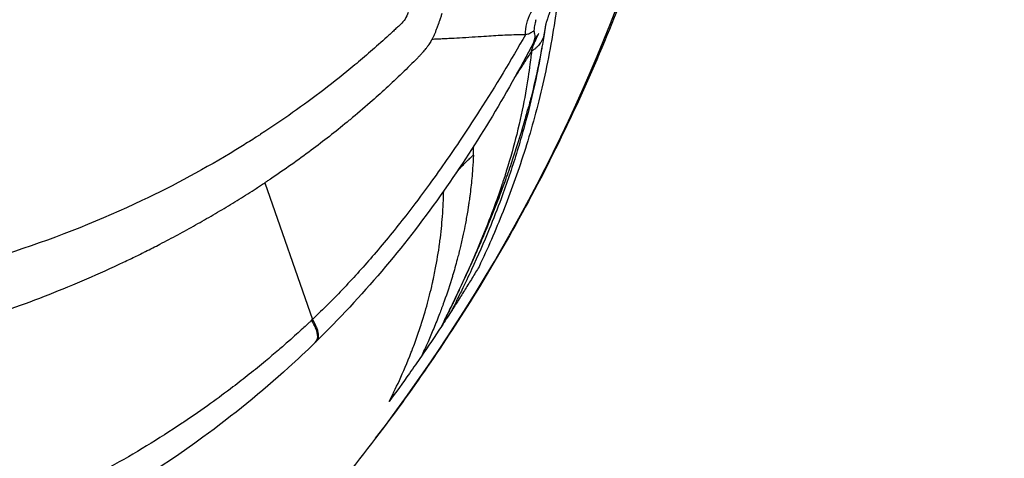
# Model space of a CAD drawing. Units: millimetres. Extents: x -17302 to 14130, y 13155 to 20648.
# Drawn here: x -11993 to -11961, y 14016 to 14030 of the extents above; entities that cross this region are included whole.
import ezdxf

# ---------------------------------------------------------------- set-up
doc = ezdxf.new("R2010")
doc.units = ezdxf.units.MM
doc.header["$MEASUREMENT"] = 0
doc.styles.get("Standard").update_dxf_attribs({"font": 'arial.ttf'})
doc.dimstyles.new('ISO-25', dxfattribs={"dimtxt": 2.5, "dimasz": 2.5, "dimexe": 1.25, "dimexo": 0.625, "dimtad": 1, "dimtxsty": 'Standard', "dimcen": 2.5, "dimadec": 0, "dimazin": 0, "dimtfac": 1, "dimtmove": 0, "dimatfit": 3, "dimfxl": 1, "dimarcsym": 0})

# ---------------------------------------------------------------- blocks, each defined once
blk = doc.blocks.new('*D7')
at = {"color": 0, "lineweight": -2, "transparency": 16777216}
for p, q in [((-16753.644, 20095.236), (-16794.894, 20095.236)), ((-16793.644, 19895.236), (-16793.644, 13354.653)), ((-16753.644, 13154.653), (-16794.894, 13154.653))]:
    blk.add_line(p, q, dxfattribs=at)
at = {"color": 0, "transparency": 16777216}
for points in [[(-16826.977, 19895.236), (-16760.311, 19895.236), (-16793.644, 20095.236)], [(-16826.977, 13354.653), (-16760.311, 13354.653), (-16793.644, 13154.653)]]:
    blk.add_solid(points, dxfattribs=at)
at = {"layer": 'Defpoints', "color": 0, "transparency": 16777216}
for p in [(-16498.927, 20095.236), (-16793.644, 13154.653), (-10964.996, 13154.653)]:
    blk.add_point(p, dxfattribs=at)
at = {"color": 0, "transparency": 16777216, "insert": (-17072.344, 16624.945), "char_height": 350, "attachment_point": 5, "rotation": 90}
blk.add_mtext('695', dxfattribs=at)

msp = doc.modelspace()

# ---------------------------------------------------------------- linework, layer by layer
for p, q in [((-11985.382, 14025.048), (-11983.836, 14020.631)), ((-11983.836, 14020.631), (-11983.865, 14020.603))]:
    msp.add_line(p, q)
msp.add_ellipse((-12025.668, 14048.593), major_axis=(48.314, 27.894), ratio=0.965926, start_param=-1.163644, end_param=-0.83198)
at = {"extrusion": (0, 0, -1)}
for centre, major_axis, ratio, start_param, end_param in [((-12026.671, 14051.68), (10.577, -55.612), 0.994877, -0.808514, -0.798357), ((-12026.55, 14051.643), (8.372, -55.893), 0.994299, -0.837261, -0.816582), ((-12026.789, 14050.38), (-46.212, -33.405), 0.976353, -1.920539, -1.908691), ((-12026.735, 14050.343), (-46.159, -33.363), 0.976358, -1.908731, -1.88887)]:
    msp.add_ellipse(centre, major_axis=major_axis, ratio=ratio, start_param=start_param, end_param=end_param, dxfattribs=at)
for points, knots in [([(-11970.669, 14060.573), (-11970.32, 14058.34), (-11970.102, 14056.082), (-11969.934, 14051.567), (-11969.984, 14049.302), (-11970.349, 14044.799), (-11970.665, 14042.555), (-11971.559, 14038.126), (-11972.137, 14035.934), (-11973.546, 14031.639), (-11974.379, 14029.53), (-11976.283, 14025.429), (-11977.359, 14023.432), (-11979.549, 14019.882), (-11980.635, 14018.304), (-11981.795, 14016.786)], [0, 0, 0, 0, 6.780997, 6.780997, 13.555669, 13.555669, 20.332405, 20.332405, 27.110447, 27.110447, 33.89086, 33.89086, 40.674069, 40.674069, 46.405031, 46.405031, 46.405031, 46.405031]), ([(-11975.875, 14031.228), (-11975.94, 14031.089), (-11976.011, 14030.945), (-11976.082, 14030.785), (-11976.099, 14030.745), (-11976.126, 14030.675), (-11976.135, 14030.649), (-11976.154, 14030.597), (-11976.163, 14030.571), (-11976.178, 14030.526), (-11976.185, 14030.506), (-11976.203, 14030.455), (-11976.214, 14030.422), (-11976.233, 14030.365), (-11976.241, 14030.341), (-11976.255, 14030.298), (-11976.262, 14030.279), (-11976.272, 14030.245), (-11976.277, 14030.23), (-11976.284, 14030.204), (-11976.287, 14030.194), (-11976.291, 14030.177), (-11976.291, 14030.174), (-11976.292, 14030.172), (-11976.292, 14030.173), (-11976.293, 14030.162), (-11976.294, 14030.155), (-11976.297, 14030.14), (-11976.298, 14030.132), (-11976.302, 14030.101), (-11976.306, 14030.076), (-11976.317, 14030.004), (-11976.324, 14029.965), (-11976.332, 14029.916)], [0, 0, 0, 0, 0.578832, 0.578832, 0.76596, 0.76596, 0.867796, 0.867796, 0.954425, 0.954425, 1.017367, 1.017367, 1.118356, 1.118356, 1.204396, 1.204396, 1.286959, 1.286959, 1.379582, 1.379582, 1.495563, 1.495563, 1.66897, 1.66897, 1.752575, 1.752575, 1.793955, 1.793955, 1.834169, 1.834169, 1.954765, 1.954765, 2.210388, 2.210388, 2.210388, 2.210388]), ([(-11975.931, 14030.761), (-11975.935, 14030.737), (-11975.938, 14030.713), (-11975.941, 14030.688), (-11975.944, 14030.663), (-11975.948, 14030.638), (-11975.951, 14030.612), (-11975.955, 14030.586), (-11975.959, 14030.559), (-11975.962, 14030.533), (-11975.966, 14030.506), (-11975.97, 14030.479), (-11975.974, 14030.452), (-11976.094, 14029.614), (-11976.244, 14028.842), (-11976.415, 14028.112), (-11976.587, 14027.381), (-11976.779, 14026.691), (-11976.989, 14026.029), (-11977.2, 14025.367), (-11977.428, 14024.733), (-11977.671, 14024.12), (-11977.914, 14023.507), (-11978.173, 14022.914), (-11978.447, 14022.336)], [0, 0, 0, 0, 0.007766, 0.007766, 0.007766, 0.015531, 0.015531, 0.015531, 0.023297, 0.023297, 0.023297, 0.031062, 0.031062, 0.031062, 0.273297, 0.273297, 0.273297, 0.515531, 0.515531, 0.515531, 0.757766, 0.757766, 0.757766, 1, 1, 1, 1]), ([(-11976.945, 14029.839), (-11976.937, 14030.072), (-11976.896, 14030.337), (-11976.775, 14030.541), (-11976.733, 14030.613), (-11976.687, 14030.676), (-11976.642, 14030.737)], [0, 0, 0, 0, 0.7423281, 0.7423281, 0.7423281, 1, 1, 1, 1]), ([(-11980.739, 14030.557), (-11980.763, 14030.483), (-11980.8, 14030.409), (-11980.843, 14030.344), (-11980.885, 14030.279), (-11980.934, 14030.223), (-11980.988, 14030.172)], [0, 0, 0, 0, 0.5, 0.5, 0.5, 1, 1, 1, 1]), ([(-11979.97, 14029.687), (-11979.96, 14029.705), (-11979.951, 14029.723), (-11979.941, 14029.742), (-11979.936, 14029.752), (-11979.931, 14029.762), (-11979.926, 14029.772), (-11979.911, 14029.801), (-11979.897, 14029.832), (-11979.883, 14029.864), (-11979.868, 14029.895), (-11979.854, 14029.928), (-11979.841, 14029.962), (-11979.827, 14029.995), (-11979.814, 14030.03), (-11979.801, 14030.065), (-11979.787, 14030.103), (-11979.773, 14030.142), (-11979.759, 14030.182), (-11979.756, 14030.189), (-11979.753, 14030.197), (-11979.751, 14030.204), (-11979.74, 14030.236), (-11979.729, 14030.268), (-11979.718, 14030.3), (-11979.704, 14030.34), (-11979.691, 14030.38), (-11979.677, 14030.42), (-11979.665, 14030.457), (-11979.652, 14030.494), (-11979.64, 14030.53)], [0.0000037, 0.0000037, 0.0000037, 0.0000037, 0.0819746, 0.0819746, 0.0819746, 0.1260592, 0.1260592, 0.1260592, 0.2521096, 0.2521096, 0.2521096, 0.3781605, 0.3781605, 0.3781605, 0.5000019, 0.5000019, 0.5000019, 0.6302662, 0.6302662, 0.6302662, 0.654405, 0.654405, 0.654405, 0.7563226, 0.7563226, 0.7563226, 0.8823744, 0.8823744, 0.8823744, 1, 1, 1, 1]), ([(-11980.988, 14030.172), (-11980.988, 14030.172), (-11980.988, 14030.172), (-11980.988, 14030.172), (-11980.988, 14030.172), (-11980.988, 14030.172), (-11980.988, 14030.172), (-11981.018, 14030.143), (-11981.05, 14030.117), (-11981.084, 14030.086), (-11981.101, 14030.07), (-11981.118, 14030.053), (-11981.136, 14030.036), (-11981.153, 14030.019), (-11981.172, 14030.001), (-11981.19, 14029.983), (-11981.228, 14029.948), (-11981.267, 14029.912), (-11981.307, 14029.875), (-11981.348, 14029.838), (-11981.389, 14029.8), (-11981.43, 14029.763), (-11981.789, 14029.436), (-11982.133, 14029.139), (-11982.471, 14028.859), (-11982.809, 14028.578), (-11983.141, 14028.313), (-11983.474, 14028.058), (-11983.807, 14027.804), (-11984.14, 14027.559), (-11984.479, 14027.32), (-11984.818, 14027.081), (-11985.162, 14026.848), (-11985.517, 14026.617), (-11985.529, 14026.609), (-11985.541, 14026.602), (-11985.553, 14026.594), (-11985.565, 14026.586), (-11985.578, 14026.578), (-11985.59, 14026.57), (-11985.602, 14026.563), (-11985.614, 14026.555), (-11985.626, 14026.547), (-11985.638, 14026.539), (-11985.65, 14026.531), (-11985.662, 14026.524)], [0, 0, 0, 0, 0.000006, 0.000006, 0.000006, 0.000012, 0.000012, 0.000012, 0.024775, 0.024775, 0.024775, 0.037157, 0.037157, 0.037157, 0.049539, 0.049539, 0.049539, 0.074303, 0.074303, 0.074303, 0.099067, 0.099067, 0.099067, 0.316888, 0.316888, 0.316888, 0.534709, 0.534709, 0.534709, 0.75253, 0.75253, 0.75253, 0.970351, 0.970351, 0.970351, 0.977763, 0.977763, 0.977763, 0.985175, 0.985175, 0.985175, 0.992588, 0.992588, 0.992588, 1, 1, 1, 1]), ([(-11976.606, 14030.324), (-11976.619, 14030.284), (-11976.633, 14030.235), (-11976.645, 14030.175), (-11976.656, 14030.116), (-11976.664, 14030.045), (-11976.671, 14029.965)], [0, 0, 0, 0, 0.5, 0.5, 0.5, 0.9999999, 0.9999999, 0.9999999, 0.9999999]), ([(-11976.945, 14029.839), (-11977.417, 14029.009), (-11977.912, 14028.19), (-11978.43, 14027.383), (-11978.771, 14026.85), (-11979.123, 14026.323), (-11979.486, 14025.801), (-11979.672, 14025.533), (-11979.862, 14025.267), (-11980.055, 14025.003), (-11980.305, 14024.66), (-11980.56, 14024.321), (-11980.821, 14023.985), (-11981.152, 14023.56), (-11981.493, 14023.141), (-11981.845, 14022.731), (-11982.159, 14022.365), (-11982.481, 14022.005), (-11982.813, 14021.655), (-11982.979, 14021.48), (-11983.147, 14021.306), (-11983.317, 14021.136), (-11983.488, 14020.965), (-11983.661, 14020.796), (-11983.836, 14020.631)], [0, 0, 0, 0, 0.25, 0.25, 0.25, 0.4150856, 0.4150856, 0.4150856, 0.5, 0.5, 0.5, 0.6101235, 0.6101235, 0.6101235, 0.75, 0.75, 0.75, 0.875, 0.875, 0.875, 0.9375, 0.9375, 0.9375, 1, 1, 1, 1]), ([(-11976.945, 14029.839), (-11977.135, 14029.838), (-11977.342, 14029.832), (-11977.566, 14029.821), (-11977.582, 14029.82), (-11977.599, 14029.82), (-11977.616, 14029.819), (-11977.8, 14029.81), (-11977.996, 14029.798), (-11978.204, 14029.785), (-11978.224, 14029.783), (-11978.245, 14029.782), (-11978.266, 14029.781), (-11978.274, 14029.78), (-11978.283, 14029.78), (-11978.29, 14029.779), (-11978.411, 14029.771), (-11978.539, 14029.763), (-11978.674, 14029.755), (-11978.805, 14029.746), (-11978.942, 14029.738), (-11979.085, 14029.73), (-11979.196, 14029.723), (-11979.31, 14029.717), (-11979.427, 14029.711), (-11979.498, 14029.707), (-11979.572, 14029.704), (-11979.646, 14029.7), (-11979.697, 14029.698), (-11979.749, 14029.696), (-11979.801, 14029.694), (-11979.831, 14029.692), (-11979.861, 14029.691), (-11979.892, 14029.69), (-11979.918, 14029.689), (-11979.944, 14029.688), (-11979.97, 14029.687)], [0, 0, 0, 0, 0.25, 0.25, 0.25, 0.268588, 0.268588, 0.268588, 0.47213, 0.47213, 0.47213, 0.492187, 0.492187, 0.492187, 0.5, 0.5, 0.5, 0.630931, 0.630931, 0.630931, 0.757501, 0.757501, 0.757501, 0.855173, 0.855173, 0.855173, 0.915153, 0.915153, 0.915153, 0.956801, 0.956801, 0.956801, 0.980507, 0.980507, 0.980507, 1, 1, 1, 1]), ([(-11976.671, 14029.965), (-11976.707, 14029.937), (-11976.742, 14029.914), (-11976.775, 14029.895), (-11976.792, 14029.886), (-11976.808, 14029.878), (-11976.824, 14029.871), (-11976.839, 14029.864), (-11976.853, 14029.858), (-11976.867, 14029.853), (-11976.896, 14029.844), (-11976.922, 14029.839), (-11976.945, 14029.839)], [0, 0, 0, 0, 0.330793, 0.330793, 0.330793, 0.5, 0.5, 0.5, 0.662677, 0.662677, 0.662677, 1, 1, 1, 1]), ([(-11976.332, 14029.915), (-11976.444, 14029.214), (-11976.591, 14028.508), (-11976.786, 14027.737), (-11976.808, 14027.653), (-11976.837, 14027.539), (-11976.846, 14027.508), (-11976.856, 14027.469), (-11976.859, 14027.457), (-11976.861, 14027.449), (-11976.861, 14027.449), (-11976.862, 14027.448), (-11976.862, 14027.448), (-11976.862, 14027.448)], [0, 0, 0, 0, 3.667855, 3.667855, 4.12391, 4.12391, 4.294947, 4.294947, 4.359157, 4.359157, 4.364897, 4.364897, 4.367278, 4.367278, 4.367278, 4.367278]), ([(-11976.332, 14029.916), (-11976.337, 14029.882), (-11976.344, 14029.847), (-11976.353, 14029.812), (-11976.355, 14029.803), (-11976.357, 14029.793), (-11976.36, 14029.784), (-11976.377, 14029.724), (-11976.402, 14029.665), (-11976.434, 14029.611), (-11976.444, 14029.594), (-11976.455, 14029.579), (-11976.466, 14029.563), (-11976.498, 14029.518), (-11976.536, 14029.477), (-11976.577, 14029.438), (-11976.6, 14029.417), (-11976.623, 14029.396), (-11976.647, 14029.376), (-11976.681, 14029.348), (-11976.715, 14029.321), (-11976.75, 14029.295)], [0.1237344, 0.1237344, 0.1237344, 0.1237344, 0.25, 0.25, 0.25, 0.2829832, 0.2829832, 0.2829832, 0.5, 0.5, 0.5, 0.5643947, 0.5643947, 0.5643947, 0.75, 0.75, 0.75, 0.852733, 0.852733, 0.852733, 0.9999455, 0.9999455, 0.9999455, 0.9999455]), ([(-11976.75, 14029.295), (-11976.749, 14029.309), (-11976.744, 14029.33), (-11976.737, 14029.356), (-11976.733, 14029.37), (-11976.728, 14029.384), (-11976.723, 14029.401), (-11976.72, 14029.409), (-11976.717, 14029.418), (-11976.714, 14029.427), (-11976.712, 14029.431), (-11976.711, 14029.436), (-11976.709, 14029.44), (-11976.708, 14029.443), (-11976.707, 14029.445), (-11976.706, 14029.448), (-11976.705, 14029.45), (-11976.704, 14029.454), (-11976.704, 14029.455), (-11976.697, 14029.474), (-11976.688, 14029.496), (-11976.677, 14029.522), (-11976.672, 14029.535), (-11976.667, 14029.549), (-11976.66, 14029.564), (-11976.659, 14029.568), (-11976.657, 14029.572), (-11976.655, 14029.576), (-11976.654, 14029.579), (-11976.652, 14029.583), (-11976.651, 14029.586), (-11976.649, 14029.59), (-11976.648, 14029.594), (-11976.646, 14029.598), (-11976.644, 14029.602), (-11976.643, 14029.604), (-11976.641, 14029.61), (-11976.62, 14029.658), (-11976.604, 14029.693), (-11976.593, 14029.716), (-11976.587, 14029.728), (-11976.583, 14029.737), (-11976.58, 14029.743), (-11976.579, 14029.746), (-11976.578, 14029.748), (-11976.577, 14029.75), (-11976.576, 14029.751), (-11976.576, 14029.751), (-11976.576, 14029.752), (-11976.576, 14029.752), (-11976.576, 14029.753), (-11976.575, 14029.753), (-11976.575, 14029.754), (-11976.561, 14029.783), (-11976.554, 14029.797), (-11976.549, 14029.806), (-11976.545, 14029.815), (-11976.541, 14029.823), (-11976.538, 14029.829), (-11976.535, 14029.835), (-11976.532, 14029.84), (-11976.525, 14029.855), (-11976.518, 14029.868), (-11976.511, 14029.88)], [0, 0, 0, 0, 0.125, 0.125, 0.125, 0.1875, 0.1875, 0.1875, 0.21875, 0.21875, 0.21875, 0.234375, 0.234375, 0.234375, 0.2421875, 0.2421875, 0.2421875, 0.25, 0.25, 0.25, 0.375, 0.375, 0.375, 0.4375, 0.4375, 0.4375, 0.455471, 0.455471, 0.455471, 0.46875, 0.46875, 0.46875, 0.484375, 0.484375, 0.484375, 0.5, 0.5, 0.5, 0.625, 0.625, 0.625, 0.6875, 0.6875, 0.6875, 0.71875, 0.71875, 0.71875, 0.734375, 0.734375, 0.734375, 0.7460938, 0.7460938, 0.7460938, 0.8221308, 0.8221308, 0.8221308, 0.8699296, 0.8699296, 0.8699296, 0.9048612, 0.9048612, 0.9048612, 1, 1, 1, 1]), ([(-11976.679, 14029.601), (-11976.667, 14029.625), (-11976.657, 14029.65), (-11976.649, 14029.676), (-11976.641, 14029.704), (-11976.636, 14029.732), (-11976.635, 14029.761), (-11976.634, 14029.778), (-11976.635, 14029.796), (-11976.637, 14029.814), (-11976.641, 14029.863), (-11976.653, 14029.914), (-11976.671, 14029.965)], [0.3463319, 0.3463319, 0.3463319, 0.3463319, 0.5, 0.5, 0.5, 0.657719, 0.657719, 0.657719, 0.75, 0.75, 0.75, 0.9999526, 0.9999526, 0.9999526, 0.9999526]), ([(-11976.578, 14029.795), (-11976.578, 14029.795), (-11976.578, 14029.795), (-11976.579, 14029.793), (-11976.581, 14029.789), (-11976.587, 14029.778), (-11976.592, 14029.77), (-11976.605, 14029.746), (-11976.614, 14029.729), (-11976.636, 14029.686), (-11976.65, 14029.658), (-11976.668, 14029.623), (-11976.671, 14029.616), (-11976.675, 14029.609)], [0.1476884, 0.1476884, 0.1476884, 0.1476884, 0.1655912, 0.1655912, 0.2122243, 0.2122243, 0.2739544, 0.2739544, 0.3584404, 0.3584404, 0.4724641, 0.4724641, 0.4992379, 0.4992379, 0.4992379, 0.4992379]), ([(-11976.511, 14029.88), (-11976.525, 14029.863), (-11976.543, 14029.841), (-11976.564, 14029.812), (-11976.571, 14029.801), (-11976.579, 14029.79), (-11976.588, 14029.778)], [0, 0, 0, 0, 0.25, 0.25, 0.25, 0.3396005, 0.3396005, 0.3396005, 0.3396005]), ([(-11976.679, 14029.601), (-11977.583, 14027.86), (-11978.587, 14026.198), (-11980.896, 14022.953), (-11982.22, 14021.381), (-11983.73, 14019.902)], [0, 0, 0, 0, 7.282791, 7.282791, 15.037166, 15.037166, 15.037166, 15.037166]), ([(-11979.97, 14029.687), (-11979.977, 14029.674), (-11979.985, 14029.661), (-11979.992, 14029.647), (-11980.017, 14029.605), (-11980.044, 14029.563), (-11980.073, 14029.52), (-11980.089, 14029.495), (-11980.107, 14029.471), (-11980.125, 14029.446), (-11980.142, 14029.423), (-11980.159, 14029.4), (-11980.177, 14029.377), (-11980.211, 14029.334), (-11980.247, 14029.291), (-11980.285, 14029.248), (-11980.309, 14029.221), (-11980.335, 14029.194), (-11980.361, 14029.166), (-11980.372, 14029.154), (-11980.384, 14029.142), (-11980.397, 14029.129)], [0, 0, 0, 0, 0.071632, 0.071632, 0.071632, 0.298268, 0.298268, 0.298268, 0.430294, 0.430294, 0.430294, 0.554547, 0.554547, 0.554547, 0.785715, 0.785715, 0.785715, 0.933576, 0.933576, 0.933576, 1, 1, 1, 1]), ([(-11976.405, 14029.486), (-11976.415, 14029.427), (-11976.425, 14029.368), (-11976.435, 14029.308), (-11976.496, 14028.961), (-11976.565, 14028.608), (-11976.643, 14028.248), (-11976.722, 14027.887), (-11976.81, 14027.519), (-11976.909, 14027.143), (-11976.916, 14027.115), (-11976.923, 14027.087), (-11976.931, 14027.06), (-11976.992, 14026.83), (-11977.057, 14026.597), (-11977.127, 14026.361), (-11977.163, 14026.239), (-11977.2, 14026.116), (-11977.238, 14025.993), (-11977.386, 14025.518), (-11977.55, 14025.032), (-11977.735, 14024.533), (-11977.855, 14024.209), (-11977.983, 14023.88), (-11978.12, 14023.545), (-11978.295, 14023.12), (-11978.484, 14022.686), (-11978.689, 14022.243), (-11978.792, 14022.021), (-11978.898, 14021.797), (-11979.009, 14021.571), (-11979.039, 14021.509), (-11979.07, 14021.447), (-11979.1, 14021.385), (-11979.182, 14021.22), (-11979.265, 14021.054), (-11979.351, 14020.887)], [0.1035585, 0.1035585, 0.1035585, 0.1035585, 0.1250222, 0.1250222, 0.1250222, 0.2500201, 0.2500201, 0.2500201, 0.375018, 0.375018, 0.375018, 0.3842821, 0.3842821, 0.3842821, 0.4605346, 0.4605346, 0.4605346, 0.5, 0.5, 0.5, 0.651504, 0.651504, 0.651504, 0.75, 0.75, 0.75, 0.875, 0.875, 0.875, 0.9375087, 0.9375087, 0.9375087, 0.9546356, 0.9546356, 0.9546356, 1, 1, 1, 1]), ([(-11980.397, 14029.129), (-11980.409, 14029.117), (-11980.421, 14029.105), (-11980.433, 14029.092), (-11980.766, 14028.756), (-11981.108, 14028.428), (-11981.458, 14028.106), (-11981.628, 14027.95), (-11981.8, 14027.795), (-11981.974, 14027.643), (-11982.187, 14027.456), (-11982.403, 14027.271), (-11982.621, 14027.09), (-11982.654, 14027.063), (-11982.687, 14027.036), (-11982.72, 14027.009), (-11983.096, 14026.699), (-11983.481, 14026.397), (-11983.875, 14026.104), (-11984.305, 14025.783), (-11984.745, 14025.472), (-11985.195, 14025.171)], [0, 0, 0, 0, 0.00847, 0.00847, 0.00847, 0.238737, 0.238737, 0.238737, 0.350723, 0.350723, 0.350723, 0.487766, 0.487766, 0.487766, 0.50826, 0.50826, 0.50826, 0.743142, 0.743142, 0.743142, 1, 1, 1, 1]), ([(-11976.75, 14029.295), (-11976.762, 14029.186), (-11976.781, 14029.019), (-11976.812, 14028.793), (-11976.813, 14028.787), (-11976.813, 14028.781), (-11976.814, 14028.774), (-11976.848, 14028.522), (-11976.896, 14028.199), (-11976.97, 14027.804), (-11977.033, 14027.462), (-11977.116, 14027.067), (-11977.228, 14026.616), (-11977.319, 14026.255), (-11977.429, 14025.857), (-11977.565, 14025.422), (-11977.588, 14025.349), (-11977.612, 14025.275), (-11977.636, 14025.199), (-11977.648, 14025.162), (-11977.66, 14025.124), (-11977.673, 14025.086), (-11977.679, 14025.067), (-11977.686, 14025.048), (-11977.692, 14025.029), (-11977.695, 14025.019), (-11977.698, 14025.009), (-11977.702, 14025), (-11977.704, 14024.993), (-11977.706, 14024.985), (-11977.709, 14024.978), (-11977.71, 14024.976), (-11977.711, 14024.972), (-11977.711, 14024.971), (-11977.796, 14024.718), (-11977.886, 14024.464), (-11977.981, 14024.208), (-11978.107, 14023.868), (-11978.242, 14023.525), (-11978.386, 14023.179), (-11978.445, 14023.035), (-11978.506, 14022.891), (-11978.569, 14022.746), (-11978.57, 14022.743), (-11978.571, 14022.741), (-11978.572, 14022.737), (-11978.632, 14022.6), (-11978.689, 14022.468), (-11978.746, 14022.342), (-11978.84, 14022.13), (-11978.929, 14021.934), (-11979.012, 14021.755), (-11979.02, 14021.738), (-11979.028, 14021.721), (-11979.035, 14021.705), (-11979.049, 14021.674), (-11979.063, 14021.644), (-11979.077, 14021.615), (-11979.088, 14021.592), (-11979.098, 14021.569), (-11979.109, 14021.547), (-11979.114, 14021.536), (-11979.119, 14021.525), (-11979.124, 14021.514), (-11979.127, 14021.509), (-11979.13, 14021.503), (-11979.132, 14021.498), (-11979.135, 14021.492), (-11979.137, 14021.488), (-11979.14, 14021.482), (-11979.188, 14021.379), (-11979.235, 14021.28), (-11979.28, 14021.187), (-11979.283, 14021.18), (-11979.286, 14021.174), (-11979.289, 14021.168), (-11979.309, 14021.127), (-11979.327, 14021.088), (-11979.346, 14021.05), (-11979.357, 14021.028), (-11979.367, 14021.006), (-11979.378, 14020.984), (-11979.383, 14020.973), (-11979.388, 14020.963), (-11979.394, 14020.952), (-11979.399, 14020.941), (-11979.403, 14020.932), (-11979.409, 14020.92), (-11979.431, 14020.874), (-11979.453, 14020.83), (-11979.475, 14020.786), (-11979.486, 14020.764), (-11979.496, 14020.742), (-11979.507, 14020.721), (-11979.512, 14020.71), (-11979.517, 14020.699), (-11979.523, 14020.689), (-11979.527, 14020.681), (-11979.531, 14020.673), (-11979.534, 14020.665), (-11979.536, 14020.662), (-11979.537, 14020.659), (-11979.538, 14020.657), (-11979.545, 14020.643), (-11979.554, 14020.625), (-11979.565, 14020.604), (-11979.57, 14020.594), (-11979.575, 14020.582), (-11979.582, 14020.57), (-11979.585, 14020.564), (-11979.588, 14020.557), (-11979.591, 14020.55), (-11979.595, 14020.544), (-11979.597, 14020.538), (-11979.6, 14020.533), (-11979.622, 14020.489), (-11979.643, 14020.447), (-11979.664, 14020.406)], [0.000001, 0.000001, 0.000001, 0.000001, 0.1217206, 0.1217206, 0.1217206, 0.125, 0.125, 0.125, 0.2591961, 0.2591961, 0.2591961, 0.3754186, 0.3754186, 0.3754186, 0.46875, 0.46875, 0.46875, 0.484375, 0.484375, 0.484375, 0.4921875, 0.4921875, 0.4921875, 0.4960937, 0.4960937, 0.4960937, 0.4980469, 0.4980469, 0.4980469, 0.4995117, 0.4995117, 0.4995117, 0.5, 0.5, 0.5, 0.5864842, 0.5864842, 0.5864842, 0.7013497, 0.7013497, 0.7013497, 0.7490234, 0.7490234, 0.7490234, 0.75, 0.75, 0.75, 0.7850735, 0.7850735, 0.7850735, 0.84375, 0.84375, 0.84375, 0.8492576, 0.8492576, 0.8492576, 0.859375, 0.859375, 0.859375, 0.8671875, 0.8671875, 0.8671875, 0.8710938, 0.8710938, 0.8710938, 0.8730469, 0.8730469, 0.8730469, 0.875, 0.875, 0.875, 0.90625, 0.90625, 0.90625, 0.9084051, 0.9084051, 0.9084051, 0.921875, 0.921875, 0.921875, 0.9296875, 0.9296875, 0.9296875, 0.9335937, 0.9335937, 0.9335937, 0.9375, 0.9375, 0.9375, 0.953125, 0.953125, 0.953125, 0.9609375, 0.9609375, 0.9609375, 0.9648437, 0.9648437, 0.9648437, 0.9677734, 0.9677734, 0.9677734, 0.96875, 0.96875, 0.96875, 0.9765625, 0.9765625, 0.9765625, 0.9804687, 0.9804687, 0.9804687, 0.9824219, 0.9824219, 0.9824219, 0.984375, 0.984375, 0.984375, 1, 1, 1, 1]), ([(-11977.305, 14028.437), (-11977.304, 14028.438), (-11977.304, 14028.44), (-11977.303, 14028.441), (-11977.259, 14028.506), (-11977.218, 14028.57), (-11977.176, 14028.633), (-11977.136, 14028.695), (-11977.096, 14028.757), (-11977.056, 14028.819), (-11977.042, 14028.839), (-11977.029, 14028.859), (-11977.016, 14028.88), (-11976.997, 14028.909), (-11976.979, 14028.938), (-11976.96, 14028.967), (-11976.925, 14029.021), (-11976.891, 14029.074), (-11976.857, 14029.127), (-11976.821, 14029.183), (-11976.786, 14029.239), (-11976.75, 14029.295)], [0.6769796, 0.6769796, 0.6769796, 0.6769796, 0.6785538, 0.6785538, 0.6785538, 0.75, 0.75, 0.75, 0.819321, 0.819321, 0.819321, 0.8422169, 0.8422169, 0.8422169, 0.875, 0.875, 0.875, 0.9357499, 0.9357499, 0.9357499, 1, 1, 1, 1]), ([(-11979.664, 14020.406), (-11979.636, 14020.461), (-11979.609, 14020.515), (-11979.581, 14020.57), (-11979.545, 14020.643), (-11979.509, 14020.716), (-11979.473, 14020.789), (-11979.409, 14020.917), (-11979.347, 14021.045), (-11979.285, 14021.173), (-11979.196, 14021.356), (-11979.109, 14021.539), (-11979.023, 14021.721), (-11978.919, 14021.941), (-11978.818, 14022.16), (-11978.718, 14022.38), (-11978.658, 14022.511), (-11978.599, 14022.643), (-11978.541, 14022.775), (-11978.538, 14022.781), (-11978.536, 14022.787), (-11978.533, 14022.793), (-11978.465, 14022.948), (-11978.397, 14023.103), (-11978.331, 14023.258), (-11978.266, 14023.411), (-11978.201, 14023.564), (-11978.138, 14023.717), (-11978.05, 14023.931), (-11977.965, 14024.145), (-11977.881, 14024.359), (-11977.773, 14024.636), (-11977.67, 14024.913), (-11977.57, 14025.191), (-11977.553, 14025.238), (-11977.536, 14025.286), (-11977.519, 14025.333), (-11977.514, 14025.347), (-11977.509, 14025.361), (-11977.504, 14025.375), (-11977.468, 14025.479), (-11977.432, 14025.583), (-11977.397, 14025.686), (-11977.246, 14026.13), (-11977.107, 14026.575), (-11976.98, 14027.02), (-11976.939, 14027.162), (-11976.9, 14027.305), (-11976.862, 14027.448)], [0, 0, 0, 0, 0.0172298, 0.0172298, 0.0172298, 0.0402029, 0.0402029, 0.0402029, 0.0804058, 0.0804058, 0.0804058, 0.1378386, 0.1378386, 0.1378386, 0.2067579, 0.2067579, 0.2067579, 0.2481193, 0.2481193, 0.2481193, 0.25, 0.25, 0.25, 0.2986486, 0.2986486, 0.2986486, 0.3466482, 0.3466482, 0.3466482, 0.4135124, 0.4135124, 0.4135124, 0.5, 0.5, 0.5, 0.5147128, 0.5147128, 0.5147128, 0.5191197, 0.5191197, 0.5191197, 0.5513532, 0.5513532, 0.5513532, 0.6891925, 0.6891925, 0.6891925, 0.7334099, 0.7334099, 0.7334099, 0.7334099]), ([(-11985.662, 14026.524), (-11985.735, 14026.477), (-11985.808, 14026.431), (-11985.881, 14026.384), (-11985.954, 14026.338), (-11986.028, 14026.292), (-11986.101, 14026.247), (-11986.175, 14026.201), (-11986.249, 14026.156), (-11986.323, 14026.11), (-11987.289, 14025.523), (-11988.302, 14024.974), (-11989.362, 14024.471), (-11990.666, 14023.852), (-11992.041, 14023.302), (-11993.482, 14022.829), (-11994.923, 14022.356), (-11996.431, 14021.961), (-11997.999, 14021.652), (-11999.567, 14021.342), (-12001.195, 14021.118), (-12002.878, 14020.985), (-12004.56, 14020.851), (-12006.296, 14020.807), (-12008.078, 14020.856), (-12008.969, 14020.881), (-12009.872, 14020.928), (-12010.785, 14020.999), (-12011.699, 14021.07), (-12012.624, 14021.163), (-12013.558, 14021.281), (-12014.492, 14021.398), (-12015.437, 14021.538), (-12016.39, 14021.702), (-12017.344, 14021.865), (-12018.307, 14022.051), (-12019.279, 14022.26), (-12020.25, 14022.469), (-12021.23, 14022.702), (-12022.219, 14022.957), (-12023.207, 14023.212), (-12024.203, 14023.489), (-12025.207, 14023.79)], [0, 0, 0, 0, 0.007812, 0.007812, 0.007812, 0.015625, 0.015625, 0.015625, 0.023437, 0.023437, 0.023437, 0.125, 0.125, 0.125, 0.25, 0.25, 0.25, 0.375, 0.375, 0.375, 0.5, 0.5, 0.5, 0.625, 0.625, 0.625, 0.6875, 0.6875, 0.6875, 0.75, 0.75, 0.75, 0.8125, 0.8125, 0.8125, 0.875, 0.875, 0.875, 0.9375, 0.9375, 0.9375, 1, 1, 1, 1]), ([(-11978.631, 14025.943), (-11978.637, 14025.791), (-11978.646, 14025.648), (-11978.655, 14025.513), (-11978.671, 14025.289), (-11978.691, 14025.086), (-11978.711, 14024.905), (-11978.723, 14024.803), (-11978.734, 14024.709), (-11978.746, 14024.62), (-11978.751, 14024.582), (-11978.756, 14024.545), (-11978.761, 14024.51), (-11978.769, 14024.451), (-11978.777, 14024.395), (-11978.785, 14024.343), (-11978.789, 14024.317), (-11978.793, 14024.291), (-11978.797, 14024.267), (-11978.799, 14024.255), (-11978.8, 14024.243), (-11978.802, 14024.231), (-11978.804, 14024.221), (-11978.806, 14024.211), (-11978.807, 14024.201), (-11978.809, 14024.191), (-11978.812, 14024.171), (-11978.814, 14024.155), (-11978.838, 14024.012), (-11978.862, 14023.872), (-11978.888, 14023.735), (-11978.911, 14023.617), (-11978.934, 14023.501), (-11978.958, 14023.388), (-11978.961, 14023.372), (-11978.965, 14023.356), (-11978.968, 14023.34), (-11978.997, 14023.205), (-11979.028, 14023.073), (-11979.059, 14022.945), (-11979.066, 14022.916), (-11979.073, 14022.887), (-11979.08, 14022.859), (-11979.088, 14022.824), (-11979.097, 14022.789), (-11979.106, 14022.755), (-11979.114, 14022.724), (-11979.122, 14022.693), (-11979.13, 14022.662), (-11979.137, 14022.634), (-11979.145, 14022.605), (-11979.152, 14022.577), (-11979.153, 14022.575), (-11979.153, 14022.574), (-11979.154, 14022.571), (-11979.202, 14022.39), (-11979.252, 14022.214), (-11979.303, 14022.045), (-11979.309, 14022.027), (-11979.314, 14022.009), (-11979.319, 14021.991), (-11979.327, 14021.967), (-11979.334, 14021.944), (-11979.341, 14021.92), (-11979.427, 14021.641), (-11979.517, 14021.378), (-11979.606, 14021.131), (-11979.652, 14021.004), (-11979.698, 14020.88), (-11979.745, 14020.761), (-11979.81, 14020.593), (-11979.875, 14020.432), (-11979.938, 14020.281), (-11980.001, 14020.132), (-11980.062, 14019.991), (-11980.121, 14019.858), (-11980.188, 14019.708), (-11980.253, 14019.569), (-11980.314, 14019.439)], [0, 0, 0, 0, 0.047088, 0.047088, 0.047088, 0.125, 0.125, 0.125, 0.168621, 0.168621, 0.168621, 0.1875, 0.1875, 0.1875, 0.21875, 0.21875, 0.21875, 0.234375, 0.234375, 0.234375, 0.242188, 0.242188, 0.242188, 0.249023, 0.249023, 0.249023, 0.255786, 0.255786, 0.255786, 0.315682, 0.315682, 0.315682, 0.3676, 0.3676, 0.3676, 0.375, 0.375, 0.375, 0.4375, 0.4375, 0.4375, 0.451557, 0.451557, 0.451557, 0.46875, 0.46875, 0.46875, 0.484375, 0.484375, 0.484375, 0.499023, 0.499023, 0.499023, 0.5, 0.5, 0.5, 0.565969, 0.565969, 0.565969, 0.573001, 0.573001, 0.573001, 0.582219, 0.582219, 0.582219, 0.692832, 0.692832, 0.692832, 0.75, 0.75, 0.75, 0.831007, 0.831007, 0.831007, 0.910344, 0.910344, 0.910344, 1, 1, 1, 1]), ([(-11979.183, 14025.379), (-11979.18, 14025.383), (-11979.176, 14025.388), (-11979.173, 14025.392), (-11979.164, 14025.402), (-11979.155, 14025.412), (-11979.147, 14025.422), (-11979.115, 14025.46), (-11979.082, 14025.498), (-11979.048, 14025.535), (-11979.043, 14025.541), (-11979.038, 14025.546), (-11979.033, 14025.552), (-11979.004, 14025.584), (-11978.974, 14025.615), (-11978.944, 14025.647), (-11978.93, 14025.662), (-11978.915, 14025.676), (-11978.9, 14025.691), (-11978.883, 14025.708), (-11978.866, 14025.726), (-11978.848, 14025.743), (-11978.814, 14025.776), (-11978.78, 14025.809), (-11978.745, 14025.841), (-11978.742, 14025.843), (-11978.739, 14025.846), (-11978.736, 14025.849), (-11978.724, 14025.86), (-11978.712, 14025.87), (-11978.7, 14025.881), (-11978.677, 14025.902), (-11978.654, 14025.922), (-11978.631, 14025.943)], [0.4608989, 0.4608989, 0.4608989, 0.4608989, 0.4724061, 0.4724061, 0.4724061, 0.5, 0.5, 0.5, 0.6031095, 0.6031095, 0.6031095, 0.6183685, 0.6183685, 0.6183685, 0.7074926, 0.7074926, 0.7074926, 0.75, 0.75, 0.75, 0.7998515, 0.7998515, 0.7998515, 0.8968369, 0.8968369, 0.8968369, 0.9046643, 0.9046643, 0.9046643, 0.9375, 0.9375, 0.9375, 1, 1, 1, 1]), ([(-12026.044, 14021.343), (-12025.213, 14021.094), (-12024.375, 14020.859), (-12023.531, 14020.638), (-12022.688, 14020.417), (-12021.838, 14020.212), (-12020.983, 14020.022), (-12020.228, 14019.855), (-12019.47, 14019.7), (-12018.708, 14019.558), (-12018.606, 14019.54), (-12018.505, 14019.521), (-12018.403, 14019.503), (-12017.539, 14019.347), (-12016.67, 14019.208), (-12015.796, 14019.089), (-12015.54, 14019.053), (-12015.283, 14019.02), (-12015.026, 14018.988), (-12014.408, 14018.912), (-12013.788, 14018.845), (-12013.167, 14018.788), (-12012.288, 14018.708), (-12011.406, 14018.648), (-12010.523, 14018.61), (-12010.197, 14018.596), (-12009.871, 14018.585), (-12009.546, 14018.577), (-12008.988, 14018.563), (-12008.429, 14018.559), (-12007.871, 14018.563), (-12006.987, 14018.57), (-12006.103, 14018.6), (-12005.22, 14018.656), (-12004.873, 14018.677), (-12004.526, 14018.703), (-12004.179, 14018.732), (-12003.645, 14018.777), (-12003.112, 14018.832), (-12002.581, 14018.896), (-12002.337, 14018.925), (-12002.093, 14018.956), (-12001.85, 14018.989), (-12001.219, 14019.076), (-12000.589, 14019.176), (-11999.963, 14019.29), (-11999.642, 14019.348), (-11999.321, 14019.41), (-11999.002, 14019.475), (-11998.89, 14019.498), (-11998.778, 14019.522), (-11998.665, 14019.546), (-11998.235, 14019.638), (-11997.805, 14019.737), (-11997.378, 14019.843), (-11996.951, 14019.949), (-11996.525, 14020.061), (-11996.102, 14020.18), (-11995.679, 14020.3), (-11995.258, 14020.426), (-11994.839, 14020.559), (-11994.591, 14020.638), (-11994.344, 14020.719), (-11994.097, 14020.803), (-11993.928, 14020.86), (-11993.759, 14020.919), (-11993.591, 14020.978), (-11993.177, 14021.125), (-11992.766, 14021.278), (-11992.359, 14021.439), (-11991.951, 14021.599), (-11991.546, 14021.766), (-11991.144, 14021.94), (-11990.742, 14022.114), (-11990.343, 14022.295), (-11989.948, 14022.482), (-11989.811, 14022.547), (-11989.674, 14022.613), (-11989.538, 14022.679), (-11989.478, 14022.709), (-11989.417, 14022.738), (-11989.357, 14022.768), (-11989.319, 14022.787), (-11989.28, 14022.807), (-11989.241, 14022.826), (-11989.084, 14022.904), (-11988.928, 14022.984), (-11988.772, 14023.064), (-11988.578, 14023.165), (-11988.385, 14023.267), (-11988.192, 14023.37), (-11988, 14023.474), (-11987.809, 14023.58), (-11987.618, 14023.687), (-11987.428, 14023.794), (-11987.238, 14023.902), (-11987.05, 14024.012), (-11986.861, 14024.123), (-11986.674, 14024.235), (-11986.487, 14024.348), (-11986.394, 14024.405), (-11986.301, 14024.462), (-11986.208, 14024.519), (-11986.116, 14024.577), (-11986.024, 14024.635), (-11985.931, 14024.694), (-11985.839, 14024.752), (-11985.747, 14024.81), (-11985.655, 14024.869), (-11985.609, 14024.899), (-11985.564, 14024.929), (-11985.518, 14024.958), (-11985.495, 14024.973), (-11985.473, 14024.988), (-11985.45, 14025.003), (-11985.427, 14025.018), (-11985.404, 14025.033), (-11985.382, 14025.048)], [0, 0, 0, 0, 0.062488, 0.062488, 0.062488, 0.12497, 0.12497, 0.12497, 0.180136, 0.180136, 0.180136, 0.187477, 0.187477, 0.187477, 0.25, 0.25, 0.25, 0.268375, 0.268375, 0.268375, 0.312502, 0.312502, 0.312502, 0.375003, 0.375003, 0.375003, 0.398052, 0.398052, 0.398052, 0.437501, 0.437501, 0.437501, 0.5, 0.5, 0.5, 0.524606, 0.524606, 0.524606, 0.562501, 0.562501, 0.562501, 0.579875, 0.579875, 0.579875, 0.625, 0.625, 0.625, 0.648116, 0.648116, 0.648116, 0.656251, 0.656251, 0.656251, 0.687501, 0.687501, 0.687501, 0.718751, 0.718751, 0.718751, 0.75, 0.75, 0.75, 0.768536, 0.768536, 0.768536, 0.781252, 0.781252, 0.781252, 0.812502, 0.812502, 0.812502, 0.843751, 0.843751, 0.843751, 0.875, 0.875, 0.875, 0.885829, 0.885829, 0.885829, 0.890625, 0.890625, 0.890625, 0.893714, 0.893714, 0.893714, 0.90625, 0.90625, 0.90625, 0.921875, 0.921875, 0.921875, 0.9375, 0.9375, 0.9375, 0.953125, 0.953125, 0.953125, 0.96875, 0.96875, 0.96875, 0.976563, 0.976563, 0.976563, 0.984375, 0.984375, 0.984375, 0.992188, 0.992188, 0.992188, 0.996094, 0.996094, 0.996094, 0.998047, 0.998047, 0.998047, 1, 1, 1, 1]), ([(-11985.195, 14025.171), (-11985.211, 14025.161), (-11985.226, 14025.151), (-11985.242, 14025.141), (-11985.257, 14025.13), (-11985.273, 14025.12), (-11985.288, 14025.11), (-11985.304, 14025.099), (-11985.32, 14025.089), (-11985.335, 14025.079), (-11985.345, 14025.072), (-11985.355, 14025.066), (-11985.365, 14025.059), (-11985.371, 14025.056), (-11985.376, 14025.052), (-11985.382, 14025.048)], [-0.793057413, -0.793057413, -0.793057413, -0.793057413, -0.791478329, -0.791478329, -0.791478329, -0.789888543, -0.789888543, -0.789888543, -0.78829905, -0.78829905, -0.78829905, -0.78728382, -0.78728382, -0.78728382, -0.786723957, -0.786723957, -0.786723957, -0.786723957]), ([(-11981.359, 14017.97), (-11981.162, 14018.355), (-11980.904, 14018.89), (-11980.639, 14019.57), (-11980.632, 14019.589), (-11980.624, 14019.609), (-11980.617, 14019.629), (-11980.591, 14019.695), (-11980.566, 14019.762), (-11980.54, 14019.831), (-11980.507, 14019.921), (-11980.477, 14020.005), (-11980.447, 14020.089), (-11980.389, 14020.257), (-11980.335, 14020.418), (-11980.287, 14020.572), (-11980.201, 14020.847), (-11980.129, 14021.101), (-11980.069, 14021.333), (-11980.062, 14021.361), (-11980.055, 14021.389), (-11980.048, 14021.417), (-11980.015, 14021.544), (-11979.987, 14021.665), (-11979.961, 14021.779), (-11979.957, 14021.793), (-11979.954, 14021.807), (-11979.951, 14021.821), (-11979.95, 14021.825), (-11979.949, 14021.829), (-11979.948, 14021.834), (-11979.945, 14021.849), (-11979.941, 14021.864), (-11979.938, 14021.88), (-11979.929, 14021.92), (-11979.92, 14021.961), (-11979.912, 14022.001), (-11979.895, 14022.082), (-11979.878, 14022.162), (-11979.863, 14022.241), (-11979.807, 14022.527), (-11979.762, 14022.806), (-11979.725, 14023.077), (-11979.72, 14023.107), (-11979.716, 14023.138), (-11979.712, 14023.168), (-11979.677, 14023.44), (-11979.65, 14023.705), (-11979.631, 14023.962), (-11979.609, 14024.246), (-11979.597, 14024.521), (-11979.592, 14024.787)], [0, 0, 0, 0, 0.25, 0.25, 0.25, 0.2572087, 0.2572087, 0.2572087, 0.28125, 0.28125, 0.28125, 0.3125, 0.3125, 0.3125, 0.375, 0.375, 0.375, 0.4864174, 0.4864174, 0.4864174, 0.5, 0.5, 0.5, 0.5625, 0.5625, 0.5625, 0.5703125, 0.5703125, 0.5703125, 0.5722656, 0.5722656, 0.5722656, 0.578125, 0.578125, 0.578125, 0.59375, 0.59375, 0.59375, 0.625, 0.625, 0.625, 0.7373876, 0.7373876, 0.7373876, 0.75, 0.75, 0.75, 0.8636429, 0.8636429, 0.8636429, 0.9894198, 0.9894198, 0.9894198, 0.9894198]), ([(-11978.447, 14022.336), (-11978.521, 14022.214), (-11978.595, 14022.092), (-11978.669, 14021.971), (-11978.744, 14021.849), (-11978.819, 14021.728), (-11978.894, 14021.608), (-11978.969, 14021.487), (-11979.045, 14021.366), (-11979.121, 14021.247), (-11979.197, 14021.126), (-11979.274, 14021.006), (-11979.351, 14020.887)], [0, 0, 0, 0, 0.245708, 0.245708, 0.245708, 0.494153, 0.494153, 0.494153, 0.745497, 0.745497, 0.745497, 1, 1, 1, 1]), ([(-11983.865, 14020.603), (-11983.872, 14020.596), (-11983.879, 14020.59), (-11983.886, 14020.584), (-11983.899, 14020.571), (-11983.913, 14020.558), (-11983.927, 14020.545), (-11983.954, 14020.52), (-11983.981, 14020.494), (-11984.008, 14020.469), (-11984.055, 14020.426), (-11984.103, 14020.382), (-11984.15, 14020.338), (-11984.218, 14020.276), (-11984.286, 14020.214), (-11984.355, 14020.152), (-11984.437, 14020.078), (-11984.52, 14020.004), (-11984.603, 14019.93), (-11984.714, 14019.832), (-11984.825, 14019.735), (-11984.938, 14019.639), (-11985.078, 14019.518), (-11985.22, 14019.398), (-11985.362, 14019.28), (-11985.534, 14019.137), (-11985.707, 14018.997), (-11985.882, 14018.858), (-11986.056, 14018.719), (-11986.233, 14018.581), (-11986.411, 14018.445), (-11986.649, 14018.264), (-11986.889, 14018.086), (-11987.133, 14017.911), (-11987.417, 14017.707), (-11987.706, 14017.506), (-11987.999, 14017.31), (-11988.019, 14017.297), (-11988.039, 14017.283), (-11988.06, 14017.269), (-11988.436, 14017.019), (-11988.818, 14016.775), (-11989.207, 14016.538), (-11989.596, 14016.302), (-11989.991, 14016.073), (-11990.392, 14015.851), (-11990.793, 14015.63), (-11991.199, 14015.416), (-11991.612, 14015.209), (-11991.998, 14015.016), (-11992.388, 14014.83), (-11992.784, 14014.651), (-11992.952, 14014.575), (-11993.121, 14014.5), (-11993.29, 14014.426), (-11994.002, 14014.118), (-11994.727, 14013.831), (-11995.466, 14013.567), (-11996.325, 14013.26), (-11997.201, 14012.984), (-11998.091, 14012.738), (-11998.12, 14012.731), (-11998.148, 14012.723), (-11998.176, 14012.715), (-11999.096, 14012.464), (-12000.032, 14012.245), (-12000.98, 14012.059), (-12001.06, 14012.043), (-12001.14, 14012.028), (-12001.219, 14012.013), (-12002.068, 14011.852), (-12002.927, 14011.716), (-12003.793, 14011.606), (-12003.816, 14011.603), (-12003.838, 14011.6), (-12003.861, 14011.597), (-12004.832, 14011.476), (-12005.812, 14011.386), (-12006.801, 14011.327), (-12007.777, 14011.268), (-12008.761, 14011.24), (-12009.75, 14011.24), (-12009.763, 14011.24), (-12009.775, 14011.24), (-12009.787, 14011.24), (-12010.789, 14011.241), (-12011.796, 14011.272), (-12012.807, 14011.331), (-12013.649, 14011.38), (-12014.494, 14011.449), (-12015.34, 14011.536), (-12015.506, 14011.553), (-12015.672, 14011.571), (-12015.838, 14011.589), (-12016.349, 14011.646), (-12016.861, 14011.71), (-12017.372, 14011.781), (-12017.881, 14011.851), (-12018.389, 14011.927), (-12018.898, 14012.01), (-12019.237, 14012.065), (-12019.576, 14012.123), (-12019.916, 14012.183), (-12020.085, 14012.214), (-12020.255, 14012.245), (-12020.425, 14012.277), (-12020.934, 14012.372), (-12021.443, 14012.473), (-12021.952, 14012.58), (-12022.376, 14012.669), (-12022.8, 14012.762), (-12023.223, 14012.86), (-12023.562, 14012.938), (-12023.901, 14013.018), (-12024.24, 14013.101), (-12024.494, 14013.163), (-12024.748, 14013.227), (-12025.002, 14013.292), (-12025.255, 14013.357), (-12025.509, 14013.423), (-12025.763, 14013.491), (-12026.016, 14013.558), (-12026.27, 14013.627), (-12026.523, 14013.698), (-12026.734, 14013.757), (-12026.945, 14013.816), (-12027.156, 14013.877), (-12027.303, 14013.919), (-12027.45, 14013.962), (-12027.598, 14014.005), (-12027.683, 14014.03), (-12027.767, 14014.055), (-12027.851, 14014.08), (-12027.893, 14014.092), (-12027.935, 14014.104), (-12027.977, 14014.117), (-12027.998, 14014.123), (-12028.019, 14014.13), (-12028.04, 14014.136)], [0, 0, 0, 0, 0.000632, 0.000632, 0.000632, 0.001934, 0.001934, 0.001934, 0.004538, 0.004538, 0.004538, 0.009096, 0.009096, 0.009096, 0.015606, 0.015606, 0.015606, 0.023419, 0.023419, 0.023419, 0.033836, 0.033836, 0.033836, 0.046857, 0.046857, 0.046857, 0.062482, 0.062482, 0.062482, 0.078108, 0.078108, 0.078108, 0.098941, 0.098941, 0.098941, 0.123293, 0.123293, 0.123293, 0.124983, 0.124983, 0.124983, 0.156234, 0.156234, 0.156234, 0.187485, 0.187485, 0.187485, 0.218735, 0.218735, 0.218735, 0.247972, 0.247972, 0.247972, 0.260403, 0.260403, 0.260403, 0.312487, 0.312487, 0.312487, 0.373062, 0.373062, 0.373062, 0.374988, 0.374988, 0.374988, 0.437489, 0.437489, 0.437489, 0.442735, 0.442735, 0.442735, 0.498545, 0.498545, 0.498545, 0.499991, 0.499991, 0.499991, 0.562492, 0.562492, 0.562492, 0.624228, 0.624228, 0.624228, 0.624993, 0.624993, 0.624993, 0.687494, 0.687494, 0.687494, 0.739578, 0.739578, 0.739578, 0.7498, 0.7498, 0.7498, 0.781246, 0.781246, 0.781246, 0.812496, 0.812496, 0.812496, 0.833321, 0.833321, 0.833321, 0.843747, 0.843747, 0.843747, 0.874998, 0.874998, 0.874998, 0.90104, 0.90104, 0.90104, 0.921874, 0.921874, 0.921874, 0.937499, 0.937499, 0.937499, 0.953124, 0.953124, 0.953124, 0.968749, 0.968749, 0.968749, 0.98177, 0.98177, 0.98177, 0.990885, 0.990885, 0.990885, 0.996094, 0.996094, 0.996094, 0.998698, 0.998698, 0.998698, 1, 1, 1, 1]), ([(-11983.759, 14019.873), (-11983.755, 14019.877), (-11983.751, 14019.882), (-11983.746, 14019.886), (-11983.702, 14019.934), (-11983.673, 14019.996), (-11983.669, 14020.07), (-11983.666, 14020.145), (-11983.688, 14020.235), (-11983.725, 14020.327), (-11983.763, 14020.42), (-11983.814, 14020.513), (-11983.865, 14020.603)], [0.2266964, 0.2266964, 0.2266964, 0.2266964, 0.25, 0.25, 0.25, 0.5, 0.5, 0.5, 0.75, 0.75, 0.75, 1, 1, 1, 1]), ([(-11983.731, 14019.9), (-11983.727, 14019.905), (-11983.723, 14019.909), (-11983.719, 14019.913), (-11983.69, 14019.944), (-11983.667, 14019.982), (-11983.654, 14020.025), (-11983.647, 14020.047), (-11983.643, 14020.072), (-11983.641, 14020.098), (-11983.638, 14020.166), (-11983.655, 14020.246), (-11983.687, 14020.33), (-11983.69, 14020.339), (-11983.693, 14020.347), (-11983.696, 14020.355), (-11983.733, 14020.448), (-11983.785, 14020.541), (-11983.836, 14020.631)], [0.2280873, 0.2280873, 0.2280873, 0.2280873, 0.25, 0.25, 0.25, 0.4132684, 0.4132684, 0.4132684, 0.5, 0.5, 0.5, 0.7276258, 0.7276258, 0.7276258, 0.75, 0.75, 0.75, 0.9999999, 0.9999999, 0.9999999, 0.9999999]), ([(-11983.759, 14019.873), (-11984.037, 14019.604), (-11984.323, 14019.334), (-11985.487, 14018.281), (-11986.412, 14017.527), (-11988.756, 14015.815), (-11990.23, 14014.897), (-11993.308, 14013.285), (-11994.916, 14012.582), (-11997.411, 14011.694), (-11998.248, 14011.426), (-11999.512, 14011.068), (-11999.922, 14010.959), (-12000.412, 14010.836), (-12000.478, 14010.82), (-12000.552, 14010.802), (-12000.556, 14010.8), (-12000.564, 14010.799), (-12000.566, 14010.798), (-12000.57, 14010.797), (-12000.572, 14010.797), (-12000.574, 14010.796), (-12000.575, 14010.796), (-12000.576, 14010.796), (-12000.576, 14010.796), (-12000.576, 14010.795), (-12000.577, 14010.795), (-12000.577, 14010.795)], [0, 0, 0, 0, 1.431779, 1.431779, 5.730944, 5.730944, 11.796565, 11.796565, 17.723001, 17.723001, 20.627496, 20.627496, 22.013473, 22.013473, 22.229239, 22.229239, 22.244229, 22.244229, 22.252152, 22.252152, 22.256533, 22.256533, 22.259091, 22.259091, 22.260599, 22.260599, 22.262277, 22.262277, 22.262277, 22.262277]), ([(-11983.731, 14019.9), (-11983.736, 14019.896), (-11983.74, 14019.892), (-11983.748, 14019.884), (-11983.751, 14019.881), (-11983.754, 14019.878)], [0, 0, 0, 0, 0.02272296, 0.02272296, 0.03914434, 0.03914434, 0.03914434, 0.03914434]), ([(-11981.795, 14016.786), (-11983.165, 14014.993), (-11984.644, 14013.276), (-11987.786, 14010.036), (-11989.454, 14008.508), (-11992.95, 14005.664), (-11994.784, 14004.344), (-11998.586, 14001.934), (-12000.561, 14000.839), (-12004.618, 13998.894), (-12006.707, 13998.039), (-12010.963, 13996.584), (-12013.138, 13995.981), (-12016.898, 13995.171), (-12018.475, 13994.9), (-12020.059, 13994.694)], [0, 0, 0, 0, 6.780842, 6.780842, 13.546814, 13.546814, 20.302307, 20.302307, 27.051933, 27.051933, 33.800041, 33.800041, 40.550904, 40.550904, 45.347853, 45.347853, 45.347853, 45.347853])]:
    msp.add_open_spline(points, degree=3, knots=knots)
for points in [[(-11976.351, 14029.818), (-11976.351, 14029.818), (-11976.351, 14029.818), (-11976.351, 14029.818)], [(-11978.631, 14025.943), (-11978.627, 14026.039), (-11978.624, 14026.136), (-11978.621, 14026.234)], [(-11987.199, 14025.596), (-11987.199, 14025.596), (-11987.199, 14025.596), (-11987.199, 14025.596)]]:
    msp.add_open_spline(points, degree=3)

# ---------------------------------------------------------------- dimensions: what is measured, and where the dimension line sits
dim = msp.add_linear_dim(base=(-16793.644, 13154.653), p1=(-16498.927, 20095.236), p2=(-10964.996, 13154.653), angle=90, text='695', dimstyle='ISO-25', override={"dimtxt": 350, "dimasz": 200, "dimgap": 100, "dimtad": 3, "dimfxl": 40, "dimfxlon": 1})
dim.commit()
dim.dimension.update_dxf_attribs({"geometry": '*D7', "text_midpoint": (-17072.344, 16624.945)})

doc.saveas('drawing.dxf')
